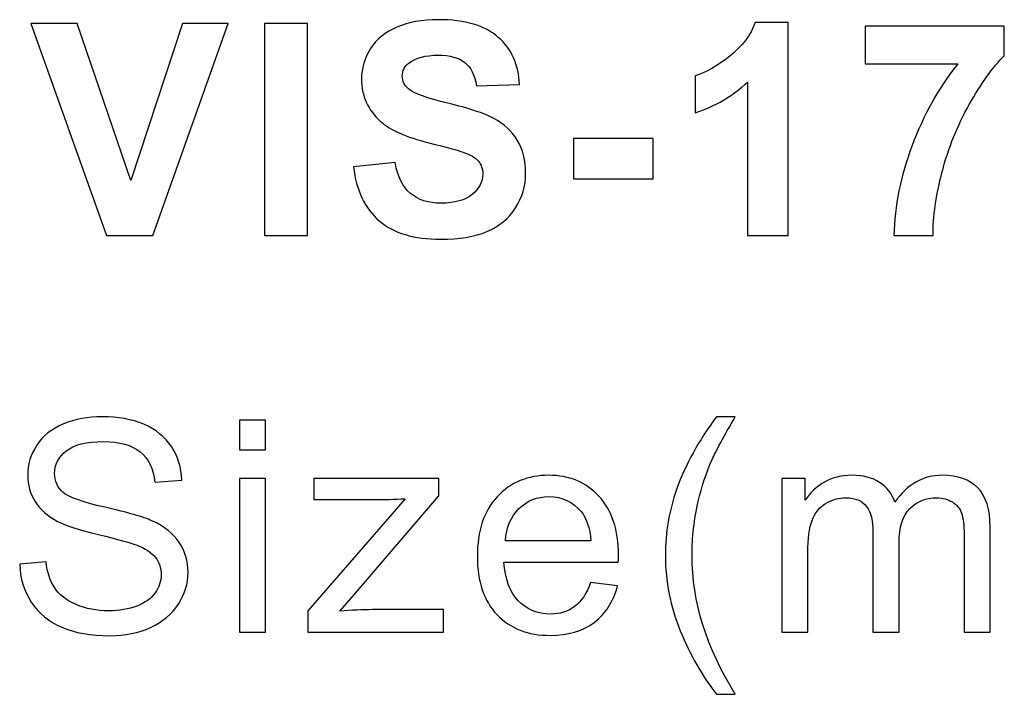
# Model space of a CAD drawing. Units: centimetres. Extents: x -232 to 75, y -95 to 95.
# Drawn here: x -15 to -9, y -48 to -44 of the extents above; entities that cross this region are included whole.
import ezdxf

# ---------------------------------------------------------------- set-up
doc = ezdxf.new("R2010")
doc.units = ezdxf.units.CM
doc.header["$MEASUREMENT"] = 0
doc.layers.add('layer 1', color=7, linetype='Continuous')

msp = doc.modelspace()

# ---------------------------------------------------------------- linework, layer by layer
at = {"layer": 'layer 1', "color": 250}
for points, knots in [([(-12.54824, -44.83002), (-12.54824, -44.83002), (-12.29954, -44.80532), (-12.29954, -44.80532), (-12.29954, -44.80532), (-12.28454, -44.88852), (-12.25456, -44.94937), (-12.20899, -44.98847), (-12.20899, -44.98847), (-12.16342, -45.02757), (-12.10198, -45.04698), (-12.02466, -45.04698), (-12.02466, -45.04698), (-11.94294, -45.04698), (-11.8812, -45.02963), (-11.83975, -44.99494), (-11.83975, -44.99494), (-11.7983, -44.96025), (-11.77742, -44.91968), (-11.77742, -44.87323), (-11.77742, -44.87323), (-11.77742, -44.84325), (-11.78624, -44.81796), (-11.80359, -44.7968), (-11.80359, -44.7968), (-11.82093, -44.77592), (-11.85151, -44.7577), (-11.89502, -44.74241), (-11.89502, -44.74241), (-11.92471, -44.73183), (-11.99232, -44.7136), (-12.09816, -44.68714), (-12.09816, -44.68714), (-12.23427, -44.65304), (-12.32982, -44.6113), (-12.38479, -44.56161), (-12.38479, -44.56161), (-12.46211, -44.49194), (-12.50062, -44.40698), (-12.50062, -44.30673), (-12.50062, -44.30673), (-12.50062, -44.24235), (-12.48239, -44.18179), (-12.44623, -44.12564), (-12.44623, -44.12564), (-12.40978, -44.06949), (-12.35745, -44.02686), (-12.28895, -43.99746), (-12.28895, -43.99746), (-12.22045, -43.96806), (-12.13814, -43.95336), (-12.04113, -43.95336), (-12.04113, -43.95336), (-11.88326, -43.95336), (-11.76419, -43.98835), (-11.68453, -44.05861), (-11.68453, -44.05861), (-11.60456, -44.12887), (-11.56282, -44.22236), (-11.5587, -44.33966), (-11.5587, -44.33966), (-11.5587, -44.33966), (-11.81447, -44.34848), (-11.81447, -44.34848), (-11.81447, -44.34848), (-11.82534, -44.28321), (-11.84857, -44.23647), (-11.88414, -44.20795), (-11.88414, -44.20795), (-11.91971, -44.17944), (-11.97322, -44.16503), (-12.04436, -44.16503), (-12.04436, -44.16503), (-12.11785, -44.16503), (-12.17548, -44.18032), (-12.21693, -44.21089), (-12.21693, -44.21089), (-12.24368, -44.23059), (-12.2572, -44.25675), (-12.2572, -44.28968), (-12.2572, -44.28968), (-12.2572, -44.31967), (-12.24456, -44.34524), (-12.21928, -44.36641), (-12.21928, -44.36641), (-12.18723, -44.39375), (-12.10933, -44.42197), (-11.98556, -44.45137), (-11.98556, -44.45137), (-11.8618, -44.48047), (-11.77037, -44.51105), (-11.71128, -44.54221), (-11.71128, -44.54221), (-11.65189, -44.57367), (-11.60544, -44.61629), (-11.57193, -44.67068), (-11.57193, -44.67068), (-11.53842, -44.72507), (-11.52166, -44.79209), (-11.52166, -44.87176), (-11.52166, -44.87176), (-11.52166, -44.94408), (-11.54165, -45.01199), (-11.58193, -45.0752), (-11.58193, -45.0752), (-11.6222, -45.1384), (-11.67894, -45.18544), (-11.75244, -45.21602), (-11.75244, -45.21602), (-11.82593, -45.24688), (-11.91765, -45.26217), (-12.02731, -45.26217), (-12.02731, -45.26217), (-12.18694, -45.26217), (-12.30953, -45.22542), (-12.39508, -45.15163), (-12.39508, -45.15163), (-12.48063, -45.07814), (-12.53149, -44.97083), (-12.54824, -44.83002)], [0, 0, 0, 0, 0.0322581, 0.0322581, 0.0322581, 0.0322581, 0.0645161, 0.0645161, 0.0645161, 0.0645161, 0.0967742, 0.0967742, 0.0967742, 0.0967742, 0.1290323, 0.1290323, 0.1290323, 0.1290323, 0.1612903, 0.1612903, 0.1612903, 0.1612903, 0.1935484, 0.1935484, 0.1935484, 0.1935484, 0.2258065, 0.2258065, 0.2258065, 0.2258065, 0.2580645, 0.2580645, 0.2580645, 0.2580645, 0.2903226, 0.2903226, 0.2903226, 0.2903226, 0.3225806, 0.3225806, 0.3225806, 0.3225806, 0.3548387, 0.3548387, 0.3548387, 0.3548387, 0.3870968, 0.3870968, 0.3870968, 0.3870968, 0.4193548, 0.4193548, 0.4193548, 0.4193548, 0.4516129, 0.4516129, 0.4516129, 0.4516129, 0.483871, 0.483871, 0.483871, 0.483871, 0.516129, 0.516129, 0.516129, 0.516129, 0.5483871, 0.5483871, 0.5483871, 0.5483871, 0.5806452, 0.5806452, 0.5806452, 0.5806452, 0.6129032, 0.6129032, 0.6129032, 0.6129032, 0.6451613, 0.6451613, 0.6451613, 0.6451613, 0.6774194, 0.6774194, 0.6774194, 0.6774194, 0.7096774, 0.7096774, 0.7096774, 0.7096774, 0.7419355, 0.7419355, 0.7419355, 0.7419355, 0.7741935, 0.7741935, 0.7741935, 0.7741935, 0.8064516, 0.8064516, 0.8064516, 0.8064516, 0.8387097, 0.8387097, 0.8387097, 0.8387097, 0.8709677, 0.8709677, 0.8709677, 0.8709677, 0.9032258, 0.9032258, 0.9032258, 0.9032258, 0.9354839, 0.9354839, 0.9354839, 0.9354839, 1, 1, 1, 1]), ([(-14.02073, -45.23924), (-14.02073, -45.23924), (-14.47258, -43.97629), (-14.47258, -43.97629), (-14.47258, -43.97629), (-14.47258, -43.97629), (-14.19624, -43.97629), (-14.19624, -43.97629), (-14.19624, -43.97629), (-14.19624, -43.97629), (-13.8755, -44.91116), (-13.8755, -44.91116), (-13.8755, -44.91116), (-13.8755, -44.91116), (-13.5677, -43.97629), (-13.5677, -43.97629), (-13.5677, -43.97629), (-13.5677, -43.97629), (-13.29607, -43.97629), (-13.29607, -43.97629), (-13.29607, -43.97629), (-13.29607, -43.97629), (-13.74527, -45.23924), (-13.74527, -45.23924), (-13.74527, -45.23924), (-13.74527, -45.23924), (-14.02073, -45.23924), (-14.02073, -45.23924)], [0, 0, 0, 0, 0.125, 0.125, 0.125, 0.125, 0.25, 0.25, 0.25, 0.25, 0.375, 0.375, 0.375, 0.375, 0.5, 0.5, 0.5, 0.5, 0.625, 0.625, 0.625, 0.625, 0.75, 0.75, 0.75, 0.75, 1, 1, 1, 1]), ([(-13.07812, -45.23924), (-13.07812, -45.23924), (-13.07812, -43.97629), (-13.07812, -43.97629), (-13.07812, -43.97629), (-13.07812, -43.97629), (-12.82235, -43.97629), (-12.82235, -43.97629), (-12.82235, -43.97629), (-12.82235, -43.97629), (-12.82235, -45.23924), (-12.82235, -45.23924), (-12.82235, -45.23924), (-12.82235, -45.23924), (-13.07812, -45.23924), (-13.07812, -45.23924)], [0, 0, 0, 0, 0.2, 0.2, 0.2, 0.2, 0.4, 0.4, 0.4, 0.4, 0.6, 0.6, 0.6, 0.6, 1, 1, 1, 1]), ([(-9.95686, -45.23924), (-9.95686, -45.23924), (-10.19851, -45.23924), (-10.19851, -45.23924), (-10.19851, -45.23924), (-10.19851, -45.23924), (-10.19851, -44.32496), (-10.19851, -44.32496), (-10.19851, -44.32496), (-10.28671, -44.40786), (-10.39078, -44.4693), (-10.51072, -44.50899), (-10.51072, -44.50899), (-10.51072, -44.50899), (-10.51072, -44.2885), (-10.51072, -44.2885), (-10.51072, -44.2885), (-10.44752, -44.26792), (-10.37902, -44.22883), (-10.30523, -44.17091), (-10.30523, -44.17091), (-10.23115, -44.11329), (-10.18058, -44.04597), (-10.15295, -43.96924), (-10.15295, -43.96924), (-10.15295, -43.96924), (-9.95686, -43.96924), (-9.95686, -43.96924), (-9.95686, -43.96924), (-9.95686, -43.96924), (-9.95686, -45.23924), (-9.95686, -45.23924)], [0, 0, 0, 0, 0.1111111, 0.1111111, 0.1111111, 0.1111111, 0.2222222, 0.2222222, 0.2222222, 0.2222222, 0.3333333, 0.3333333, 0.3333333, 0.3333333, 0.4444444, 0.4444444, 0.4444444, 0.4444444, 0.5555556, 0.5555556, 0.5555556, 0.5555556, 0.6666667, 0.6666667, 0.6666667, 0.6666667, 0.7777778, 0.7777778, 0.7777778, 0.7777778, 1, 1, 1, 1]), ([(-9.49696, -44.21618), (-9.49696, -44.21618), (-9.49696, -43.99217), (-9.49696, -43.99217), (-9.49696, -43.99217), (-9.49696, -43.99217), (-8.66793, -43.99217), (-8.66793, -43.99217), (-8.66793, -43.99217), (-8.66793, -43.99217), (-8.66793, -44.16856), (-8.66793, -44.16856), (-8.66793, -44.16856), (-8.73643, -44.23588), (-8.80581, -44.33231), (-8.87666, -44.45813), (-8.87666, -44.45813), (-8.94721, -44.58395), (-9.0013, -44.71772), (-9.03835, -44.85942), (-9.03835, -44.85942), (-9.07539, -45.00111), (-9.09361, -45.12782), (-9.09303, -45.23924), (-9.09303, -45.23924), (-9.09303, -45.23924), (-9.32586, -45.23924), (-9.32586, -45.23924), (-9.32586, -45.23924), (-9.32174, -45.06432), (-9.28588, -44.88587), (-9.21797, -44.7039), (-9.21797, -44.7039), (-9.14976, -44.52222), (-9.05922, -44.35935), (-8.94545, -44.21618), (-8.94545, -44.21618), (-8.94545, -44.21618), (-9.49696, -44.21618), (-9.49696, -44.21618)], [0, 0, 0, 0, 0.0909091, 0.0909091, 0.0909091, 0.0909091, 0.1818182, 0.1818182, 0.1818182, 0.1818182, 0.2727273, 0.2727273, 0.2727273, 0.2727273, 0.3636364, 0.3636364, 0.3636364, 0.3636364, 0.4545455, 0.4545455, 0.4545455, 0.4545455, 0.5454545, 0.5454545, 0.5454545, 0.5454545, 0.6363636, 0.6363636, 0.6363636, 0.6363636, 0.7272727, 0.7272727, 0.7272727, 0.7272727, 0.8181818, 0.8181818, 0.8181818, 0.8181818, 1, 1, 1, 1]), ([(-11.23668, -44.90234), (-11.23668, -44.90234), (-11.23668, -44.66068), (-11.23668, -44.66068), (-11.23668, -44.66068), (-11.23668, -44.66068), (-10.76043, -44.66068), (-10.76043, -44.66068), (-10.76043, -44.66068), (-10.76043, -44.66068), (-10.76043, -44.90234), (-10.76043, -44.90234), (-10.76043, -44.90234), (-10.76043, -44.90234), (-11.23668, -44.90234), (-11.23668, -44.90234)], [0, 0, 0, 0, 0.2, 0.2, 0.2, 0.2, 0.4, 0.4, 0.4, 0.4, 0.6, 0.6, 0.6, 0.6, 1, 1, 1, 1]), ([(-14.53815, -47.19822), (-14.53815, -47.19822), (-14.38116, -47.1841), (-14.38116, -47.1841), (-14.38116, -47.1841), (-14.37382, -47.2476), (-14.35647, -47.29964), (-14.32913, -47.3405), (-14.32913, -47.3405), (-14.30179, -47.38107), (-14.25946, -47.414), (-14.20213, -47.43928), (-14.20213, -47.43928), (-14.1448, -47.46427), (-14.08013, -47.47691), (-14.0084, -47.47691), (-14.0084, -47.47691), (-13.9446, -47.47691), (-13.88845, -47.4675), (-13.83965, -47.44839), (-13.83965, -47.44839), (-13.79085, -47.42928), (-13.75469, -47.40312), (-13.73088, -47.3699), (-13.73088, -47.3699), (-13.70706, -47.33668), (-13.69501, -47.30052), (-13.69501, -47.26172), (-13.69501, -47.26172), (-13.69501, -47.22232), (-13.70648, -47.18793), (-13.72941, -47.15823), (-13.72941, -47.15823), (-13.75234, -47.12884), (-13.79026, -47.10414), (-13.84318, -47.08386), (-13.84318, -47.08386), (-13.87699, -47.07092), (-13.95195, -47.05034), (-14.06807, -47.02241), (-14.06807, -47.02241), (-14.1842, -46.99449), (-14.26534, -46.96832), (-14.31179, -46.94363), (-14.31179, -46.94363), (-14.37205, -46.91188), (-14.41674, -46.87248), (-14.44613, -46.82574), (-14.44613, -46.82574), (-14.47583, -46.779), (-14.49053, -46.72637), (-14.49053, -46.66846), (-14.49053, -46.66846), (-14.49053, -46.60437), (-14.4723, -46.54469), (-14.43614, -46.48943), (-14.43614, -46.48943), (-14.39998, -46.43386), (-14.34736, -46.39182), (-14.27768, -46.36301), (-14.27768, -46.36301), (-14.2083, -46.3342), (-14.13099, -46.3198), (-14.04603, -46.3198), (-14.04603, -46.3198), (-13.95254, -46.3198), (-13.86993, -46.33479), (-13.79849, -46.36507), (-13.79849, -46.36507), (-13.72706, -46.39506), (-13.67208, -46.43945), (-13.63357, -46.49824), (-13.63357, -46.49824), (-13.59506, -46.55675), (-13.57448, -46.62319), (-13.57154, -46.69727), (-13.57154, -46.69727), (-13.57154, -46.69727), (-13.73205, -46.70962), (-13.73205, -46.70962), (-13.73205, -46.70962), (-13.74058, -46.62995), (-13.76968, -46.56968), (-13.81937, -46.52911), (-13.81937, -46.52911), (-13.86905, -46.48825), (-13.94254, -46.46796), (-14.03956, -46.46796), (-14.03956, -46.46796), (-14.14069, -46.46796), (-14.21448, -46.48649), (-14.26063, -46.52353), (-14.26063, -46.52353), (-14.30679, -46.56057), (-14.33001, -46.60525), (-14.33001, -46.65758), (-14.33001, -46.65758), (-14.33001, -46.70286), (-14.31355, -46.74019), (-14.28092, -46.76959), (-14.28092, -46.76959), (-14.24858, -46.79869), (-14.16479, -46.82897), (-14.02897, -46.85955), (-14.02897, -46.85955), (-13.89316, -46.89042), (-13.79996, -46.91717), (-13.7494, -46.9401), (-13.7494, -46.9401), (-13.6762, -46.97391), (-13.62181, -47.01653), (-13.58683, -47.06857), (-13.58683, -47.06857), (-13.55184, -47.12031), (-13.5345, -47.17999), (-13.5345, -47.2476), (-13.5345, -47.2476), (-13.5345, -47.31493), (-13.55361, -47.37784), (-13.59212, -47.43722), (-13.59212, -47.43722), (-13.63063, -47.49661), (-13.6856, -47.54276), (-13.75763, -47.57569), (-13.75763, -47.57569), (-13.82966, -47.60861), (-13.9105, -47.62508), (-14.00075, -47.62508), (-14.00075, -47.62508), (-14.11482, -47.62508), (-14.21036, -47.60832), (-14.28738, -47.5751), (-14.28738, -47.5751), (-14.3647, -47.54188), (-14.42497, -47.4919), (-14.46877, -47.42488), (-14.46877, -47.42488), (-14.51287, -47.35814), (-14.5358, -47.28259), (-14.53815, -47.19822)], [0, 0, 0, 0, 0.0277778, 0.0277778, 0.0277778, 0.0277778, 0.0555556, 0.0555556, 0.0555556, 0.0555556, 0.0833333, 0.0833333, 0.0833333, 0.0833333, 0.1111111, 0.1111111, 0.1111111, 0.1111111, 0.1388889, 0.1388889, 0.1388889, 0.1388889, 0.1666667, 0.1666667, 0.1666667, 0.1666667, 0.1944444, 0.1944444, 0.1944444, 0.1944444, 0.2222222, 0.2222222, 0.2222222, 0.2222222, 0.25, 0.25, 0.25, 0.25, 0.2777778, 0.2777778, 0.2777778, 0.2777778, 0.3055556, 0.3055556, 0.3055556, 0.3055556, 0.3333333, 0.3333333, 0.3333333, 0.3333333, 0.3611111, 0.3611111, 0.3611111, 0.3611111, 0.3888889, 0.3888889, 0.3888889, 0.3888889, 0.4166667, 0.4166667, 0.4166667, 0.4166667, 0.4444444, 0.4444444, 0.4444444, 0.4444444, 0.4722222, 0.4722222, 0.4722222, 0.4722222, 0.5, 0.5, 0.5, 0.5, 0.5277778, 0.5277778, 0.5277778, 0.5277778, 0.5555556, 0.5555556, 0.5555556, 0.5555556, 0.5833333, 0.5833333, 0.5833333, 0.5833333, 0.6111111, 0.6111111, 0.6111111, 0.6111111, 0.6388889, 0.6388889, 0.6388889, 0.6388889, 0.6666667, 0.6666667, 0.6666667, 0.6666667, 0.6944444, 0.6944444, 0.6944444, 0.6944444, 0.7222222, 0.7222222, 0.7222222, 0.7222222, 0.75, 0.75, 0.75, 0.75, 0.7777778, 0.7777778, 0.7777778, 0.7777778, 0.8055556, 0.8055556, 0.8055556, 0.8055556, 0.8333333, 0.8333333, 0.8333333, 0.8333333, 0.8611111, 0.8611111, 0.8611111, 0.8611111, 0.8888889, 0.8888889, 0.8888889, 0.8888889, 0.9166667, 0.9166667, 0.9166667, 0.9166667, 0.9444444, 0.9444444, 0.9444444, 0.9444444, 1, 1, 1, 1]), ([(-13.22835, -46.51735), (-13.22835, -46.51735), (-13.22835, -46.34096), (-13.22835, -46.34096), (-13.22835, -46.34096), (-13.22835, -46.34096), (-13.07313, -46.34096), (-13.07313, -46.34096), (-13.07313, -46.34096), (-13.07313, -46.34096), (-13.07313, -46.51735), (-13.07313, -46.51735), (-13.07313, -46.51735), (-13.07313, -46.51735), (-13.22835, -46.51735), (-13.22835, -46.51735)], [0, 0, 0, 0, 0.2, 0.2, 0.2, 0.2, 0.4, 0.4, 0.4, 0.4, 0.6, 0.6, 0.6, 0.6, 1, 1, 1, 1]), ([(-10.38314, -47.97433), (-10.46839, -47.86644), (-10.54071, -47.74032), (-10.5998, -47.59568), (-10.5998, -47.59568), (-10.65889, -47.45104), (-10.68829, -47.30111), (-10.68829, -47.14618), (-10.68829, -47.14618), (-10.68829, -47.00948), (-10.66624, -46.87866), (-10.62215, -46.75372), (-10.62215, -46.75372), (-10.57041, -46.60849), (-10.49074, -46.46385), (-10.38314, -46.3198), (-10.38314, -46.3198), (-10.38314, -46.3198), (-10.27201, -46.3198), (-10.27201, -46.3198), (-10.27201, -46.3198), (-10.34139, -46.43915), (-10.38755, -46.52441), (-10.40989, -46.57556), (-10.40989, -46.57556), (-10.44488, -46.65464), (-10.47251, -46.73725), (-10.4925, -46.82339), (-10.4925, -46.82339), (-10.5172, -46.93069), (-10.52954, -47.03858), (-10.52954, -47.14706), (-10.52954, -47.14706), (-10.52954, -47.42311), (-10.4437, -47.69887), (-10.27201, -47.97433), (-10.27201, -47.97433), (-10.27201, -47.97433), (-10.38314, -47.97433), (-10.38314, -47.97433)], [0, 0, 0, 0, 0.0909091, 0.0909091, 0.0909091, 0.0909091, 0.1818182, 0.1818182, 0.1818182, 0.1818182, 0.2727273, 0.2727273, 0.2727273, 0.2727273, 0.3636364, 0.3636364, 0.3636364, 0.3636364, 0.4545455, 0.4545455, 0.4545455, 0.4545455, 0.5454545, 0.5454545, 0.5454545, 0.5454545, 0.6363636, 0.6363636, 0.6363636, 0.6363636, 0.7272727, 0.7272727, 0.7272727, 0.7272727, 0.8181818, 0.8181818, 0.8181818, 0.8181818, 1, 1, 1, 1]), ([(-13.22835, -47.60391), (-13.22835, -47.60391), (-13.22835, -46.68845), (-13.22835, -46.68845), (-13.22835, -46.68845), (-13.22835, -46.68845), (-13.07313, -46.68845), (-13.07313, -46.68845), (-13.07313, -46.68845), (-13.07313, -46.68845), (-13.07313, -47.60391), (-13.07313, -47.60391), (-13.07313, -47.60391), (-13.07313, -47.60391), (-13.22835, -47.60391), (-13.22835, -47.60391)], [0, 0, 0, 0, 0.2, 0.2, 0.2, 0.2, 0.4, 0.4, 0.4, 0.4, 0.6, 0.6, 0.6, 0.6, 1, 1, 1, 1]), ([(-12.82048, -47.60391), (-12.82048, -47.60391), (-12.82048, -47.4775), (-12.82048, -47.4775), (-12.82048, -47.4775), (-12.82048, -47.4775), (-12.24075, -46.8084), (-12.24075, -46.8084), (-12.24075, -46.8084), (-12.3066, -46.81192), (-12.36452, -46.81369), (-12.4145, -46.81369), (-12.4145, -46.81369), (-12.4145, -46.81369), (-12.78521, -46.81369), (-12.78521, -46.81369), (-12.78521, -46.81369), (-12.78521, -46.81369), (-12.78521, -46.68845), (-12.78521, -46.68845), (-12.78521, -46.68845), (-12.78521, -46.68845), (-12.03908, -46.68845), (-12.03908, -46.68845), (-12.03908, -46.68845), (-12.03908, -46.68845), (-12.03908, -46.79046), (-12.03908, -46.79046), (-12.03908, -46.79046), (-12.03908, -46.79046), (-12.53532, -47.37078), (-12.53532, -47.37078), (-12.53532, -47.37078), (-12.53532, -47.37078), (-12.63028, -47.47867), (-12.63028, -47.47867), (-12.63028, -47.47867), (-12.5606, -47.47279), (-12.49534, -47.46985), (-12.43449, -47.46985), (-12.43449, -47.46985), (-12.43449, -47.46985), (-12.01086, -47.46985), (-12.01086, -47.46985), (-12.01086, -47.46985), (-12.01086, -47.46985), (-12.01086, -47.60391), (-12.01086, -47.60391), (-12.01086, -47.60391), (-12.01086, -47.60391), (-12.82048, -47.60391), (-12.82048, -47.60391)], [0, 0, 0, 0, 0.0714286, 0.0714286, 0.0714286, 0.0714286, 0.1428571, 0.1428571, 0.1428571, 0.1428571, 0.2142857, 0.2142857, 0.2142857, 0.2142857, 0.2857143, 0.2857143, 0.2857143, 0.2857143, 0.3571429, 0.3571429, 0.3571429, 0.3571429, 0.4285714, 0.4285714, 0.4285714, 0.4285714, 0.5, 0.5, 0.5, 0.5, 0.5714286, 0.5714286, 0.5714286, 0.5714286, 0.6428571, 0.6428571, 0.6428571, 0.6428571, 0.7142857, 0.7142857, 0.7142857, 0.7142857, 0.7857143, 0.7857143, 0.7857143, 0.7857143, 0.8571429, 0.8571429, 0.8571429, 0.8571429, 1, 1, 1, 1]), ([(-11.13409, -47.30758), (-11.13409, -47.30758), (-10.97357, -47.32874), (-10.97357, -47.32874), (-10.97357, -47.32874), (-10.99856, -47.42194), (-11.0453, -47.49455), (-11.11351, -47.546), (-11.11351, -47.546), (-11.18171, -47.59744), (-11.26873, -47.62331), (-11.37486, -47.62331), (-11.37486, -47.62331), (-11.50832, -47.62331), (-11.61416, -47.58216), (-11.69236, -47.49984), (-11.69236, -47.49984), (-11.77056, -47.41782), (-11.80966, -47.30228), (-11.80966, -47.15382), (-11.80966, -47.15382), (-11.80966, -47.00037), (-11.77026, -46.88101), (-11.69118, -46.79634), (-11.69118, -46.79634), (-11.6121, -46.71138), (-11.5095, -46.66905), (-11.38338, -46.66905), (-11.38338, -46.66905), (-11.26138, -46.66905), (-11.16172, -46.7105), (-11.0844, -46.7937), (-11.0844, -46.7937), (-11.00709, -46.87689), (-10.96828, -46.9939), (-10.96828, -47.14471), (-10.96828, -47.14471), (-10.96828, -47.15382), (-10.96857, -47.16764), (-10.96916, -47.18587), (-10.96916, -47.18587), (-10.96916, -47.18587), (-11.65091, -47.18587), (-11.65091, -47.18587), (-11.65091, -47.18587), (-11.64503, -47.28612), (-11.6168, -47.36314), (-11.56565, -47.41635), (-11.56565, -47.41635), (-11.51479, -47.46956), (-11.451, -47.49631), (-11.37486, -47.49631), (-11.37486, -47.49631), (-11.31812, -47.49631), (-11.26961, -47.48132), (-11.22963, -47.45133), (-11.22963, -47.45133), (-11.18935, -47.42135), (-11.1576, -47.37343), (-11.13409, -47.30758)], [0, 0, 0, 0, 0.0625, 0.0625, 0.0625, 0.0625, 0.125, 0.125, 0.125, 0.125, 0.1875, 0.1875, 0.1875, 0.1875, 0.25, 0.25, 0.25, 0.25, 0.3125, 0.3125, 0.3125, 0.3125, 0.375, 0.375, 0.375, 0.375, 0.4375, 0.4375, 0.4375, 0.4375, 0.5, 0.5, 0.5, 0.5, 0.5625, 0.5625, 0.5625, 0.5625, 0.625, 0.625, 0.625, 0.625, 0.6875, 0.6875, 0.6875, 0.6875, 0.75, 0.75, 0.75, 0.75, 0.8125, 0.8125, 0.8125, 0.8125, 0.875, 0.875, 0.875, 0.875, 1, 1, 1, 1]), ([(-9.99408, -47.60391), (-9.99408, -47.60391), (-9.99408, -46.68845), (-9.99408, -46.68845), (-9.99408, -46.68845), (-9.99408, -46.68845), (-9.85474, -46.68845), (-9.85474, -46.68845), (-9.85474, -46.68845), (-9.85474, -46.68845), (-9.85474, -46.8178), (-9.85474, -46.8178), (-9.85474, -46.8178), (-9.82622, -46.77312), (-9.788, -46.73696), (-9.74038, -46.70991), (-9.74038, -46.70991), (-9.69275, -46.68257), (-9.63866, -46.66905), (-9.57781, -46.66905), (-9.57781, -46.66905), (-9.51019, -46.66905), (-9.45463, -46.68316), (-9.41141, -46.71109), (-9.41141, -46.71109), (-9.3682, -46.73931), (-9.33762, -46.77841), (-9.31998, -46.82897), (-9.31998, -46.82897), (-9.24708, -46.72226), (-9.15271, -46.66905), (-9.03629, -46.66905), (-9.03629, -46.66905), (-8.94516, -46.66905), (-8.8749, -46.69404), (-8.82609, -46.74431), (-8.82609, -46.74431), (-8.777, -46.79458), (-8.7523, -46.8719), (-8.7523, -46.97626), (-8.7523, -46.97626), (-8.7523, -46.97626), (-8.7523, -47.60391), (-8.7523, -47.60391), (-8.7523, -47.60391), (-8.7523, -47.60391), (-8.90753, -47.60391), (-8.90753, -47.60391), (-8.90753, -47.60391), (-8.90753, -47.60391), (-8.90753, -47.02771), (-8.90753, -47.02771), (-8.90753, -47.02771), (-8.90753, -46.96597), (-8.91282, -46.92128), (-8.92281, -46.89394), (-8.92281, -46.89394), (-8.93281, -46.8666), (-8.95104, -46.84485), (-8.97779, -46.82809), (-8.97779, -46.82809), (-9.00425, -46.81134), (-9.03541, -46.8031), (-9.07098, -46.8031), (-9.07098, -46.8031), (-9.13566, -46.8031), (-9.18916, -46.82456), (-9.23179, -46.86719), (-9.23179, -46.86719), (-9.27442, -46.91011), (-9.29558, -46.97861), (-9.29558, -47.07269), (-9.29558, -47.07269), (-9.29558, -47.07269), (-9.29558, -47.60391), (-9.29558, -47.60391), (-9.29558, -47.60391), (-9.29558, -47.60391), (-9.45081, -47.60391), (-9.45081, -47.60391), (-9.45081, -47.60391), (-9.45081, -47.60391), (-9.45081, -47.00977), (-9.45081, -47.00977), (-9.45081, -47.00977), (-9.45081, -46.94098), (-9.46345, -46.88924), (-9.48873, -46.85484), (-9.48873, -46.85484), (-9.51401, -46.82045), (-9.55546, -46.8031), (-9.61279, -46.8031), (-9.61279, -46.8031), (-9.6563, -46.8031), (-9.69657, -46.81457), (-9.73362, -46.8375), (-9.73362, -46.8375), (-9.77066, -46.86043), (-9.79741, -46.89394), (-9.81417, -46.93834), (-9.81417, -46.93834), (-9.83063, -46.98243), (-9.83886, -47.04623), (-9.83886, -47.12942), (-9.83886, -47.12942), (-9.83886, -47.12942), (-9.83886, -47.60391), (-9.83886, -47.60391), (-9.83886, -47.60391), (-9.83886, -47.60391), (-9.99408, -47.60391), (-9.99408, -47.60391)], [0, 0, 0, 0, 0.0344828, 0.0344828, 0.0344828, 0.0344828, 0.0689655, 0.0689655, 0.0689655, 0.0689655, 0.1034483, 0.1034483, 0.1034483, 0.1034483, 0.137931, 0.137931, 0.137931, 0.137931, 0.1724138, 0.1724138, 0.1724138, 0.1724138, 0.2068966, 0.2068966, 0.2068966, 0.2068966, 0.2413793, 0.2413793, 0.2413793, 0.2413793, 0.2758621, 0.2758621, 0.2758621, 0.2758621, 0.3103448, 0.3103448, 0.3103448, 0.3103448, 0.3448276, 0.3448276, 0.3448276, 0.3448276, 0.3793103, 0.3793103, 0.3793103, 0.3793103, 0.4137931, 0.4137931, 0.4137931, 0.4137931, 0.4482759, 0.4482759, 0.4482759, 0.4482759, 0.4827586, 0.4827586, 0.4827586, 0.4827586, 0.5172414, 0.5172414, 0.5172414, 0.5172414, 0.5517241, 0.5517241, 0.5517241, 0.5517241, 0.5862069, 0.5862069, 0.5862069, 0.5862069, 0.6206897, 0.6206897, 0.6206897, 0.6206897, 0.6551724, 0.6551724, 0.6551724, 0.6551724, 0.6896552, 0.6896552, 0.6896552, 0.6896552, 0.7241379, 0.7241379, 0.7241379, 0.7241379, 0.7586207, 0.7586207, 0.7586207, 0.7586207, 0.7931034, 0.7931034, 0.7931034, 0.7931034, 0.8275862, 0.8275862, 0.8275862, 0.8275862, 0.862069, 0.862069, 0.862069, 0.862069, 0.8965517, 0.8965517, 0.8965517, 0.8965517, 0.9310345, 0.9310345, 0.9310345, 0.9310345, 1, 1, 1, 1]), ([(-11.64209, -47.05887), (-11.64209, -47.05887), (-11.13232, -47.05887), (-11.13232, -47.05887), (-11.13232, -47.05887), (-11.13908, -46.98184), (-11.15878, -46.92422), (-11.19082, -46.88571), (-11.19082, -46.88571), (-11.23992, -46.82603), (-11.30401, -46.79605), (-11.3825, -46.79605), (-11.3825, -46.79605), (-11.45364, -46.79605), (-11.51332, -46.81986), (-11.56183, -46.86749), (-11.56183, -46.86749), (-11.61004, -46.91511), (-11.63679, -46.9789), (-11.64209, -47.05887)], [0, 0, 0, 0, 0.1666667, 0.1666667, 0.1666667, 0.1666667, 0.3333333, 0.3333333, 0.3333333, 0.3333333, 0.5, 0.5, 0.5, 0.5, 0.6666667, 0.6666667, 0.6666667, 0.6666667, 1, 1, 1, 1])]:
    msp.add_open_spline(points, degree=3, knots=knots, dxfattribs=at)

doc.saveas('drawing.dxf')
